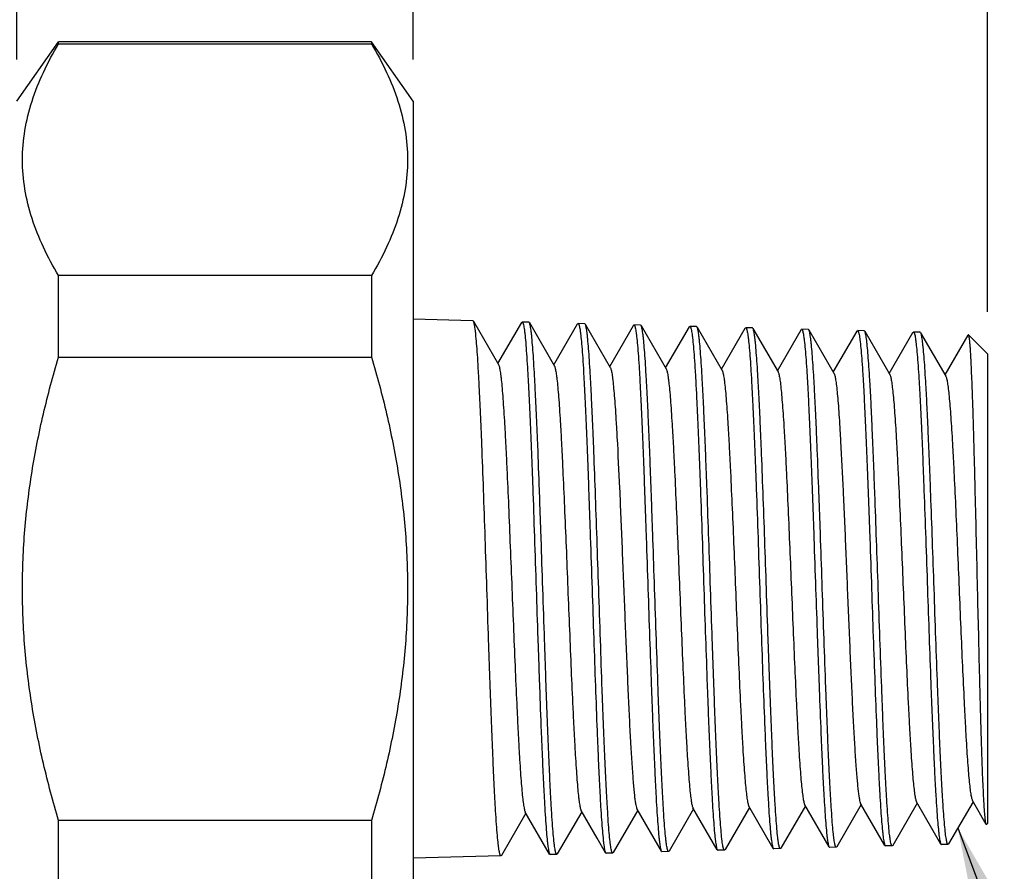
# Model space of a CAD drawing. Units: inches. Extents: x -3.2 to 16.6, y 0.6 to 10.4.
# Drawn here: x 8.7 to 10.2, y 5.4 to 6.7 of the extents above; entities that cross this region are included whole.
import ezdxf
from ezdxf.enums import TextEntityAlignment as Align

# ---------------------------------------------------------------- set-up
doc = ezdxf.new("R2010")
doc.units = ezdxf.units.IN
doc.header["$LTSCALE"] = 0.935
doc.header["$MEASUREMENT"] = 0
doc.layers.get('0').update_dxf_attribs({"linetype": 'CONTINUOUS'})
doc.layers.add('NOTES', color=7, linetype='CONTINUOUS')
doc.layers.add('SCHEME_DIMS', color=7, linetype='CONTINUOUS')
doc.styles.add('TEXTSTYLE_6', font='gdt')
doc.dimstyles.new('DIMSTYLE_1', dxfattribs={"dimtxt": 0.1, "dimasz": 0.1875, "dimexe": 0.125, "dimexo": 0.0625, "dimgap": 0.1, "dimtad": 0, "dimtih": 1, "dimtoh": 1, "dimdec": 1, "dimlfac": 0.666667, "dimzin": 0, "dimdsep": 46, "dimtxsty": 'STANDARD', "dimblk": '_FILLED', "dimblk1": '_FILLED', "dimblk2": '_FILLED', "dimcen": 0.09, "dimadec": 3, "dimazin": 0, "dimtol": 1, "dimtp": 1, "dimtm": 1, "dimtfac": 1, "dimtofl": 0, "dimtmove": 0, "dimatfit": 3, "dimldrblk": '_FILLED', "dimfxl": 1, "dimtolj": 1, "dimtzin": 0, "dimarcsym": 0})
doc.dimstyles.new('DIMSTYLE_2', dxfattribs={"dimtxt": 0.1, "dimasz": 0.1875, "dimexe": 0.125, "dimexo": 0.0625, "dimgap": 0.1, "dimtad": 0, "dimtih": 1, "dimtoh": 1, "dimdec": 1, "dimlfac": 0.666667, "dimzin": 0, "dimdsep": 46, "dimtxsty": 'STANDARD', "dimblk": '_FILLED', "dimblk1": '_FILLED', "dimblk2": '_FILLED', "dimcen": 0.09, "dimadec": 3, "dimazin": 0, "dimtp": 0.1, "dimtm": 0.1, "dimtfac": 1, "dimtdec": 3, "dimtofl": 0, "dimtmove": 0, "dimatfit": 3, "dimldrblk": '_FILLED', "dimfxl": 1, "dimtolj": 1, "dimtzin": 0, "dimarcsym": 0})
doc.dimstyles.get("Standard").update_dxf_attribs({"dimtxt": 0.1, "dimasz": 0.1875, "dimexe": 0.125, "dimexo": 0.0625, "dimgap": 0.09, "dimtad": 0, "dimtih": 1, "dimtoh": 1, "dimdec": 3, "dimzin": 0, "dimdsep": 46, "dimtxsty": 'STANDARD', "dimblk": '_FILLED', "dimblk1": '_FILLED', "dimblk2": '_FILLED', "dimcen": 0.09, "dimadec": 3, "dimazin": 0, "dimtol": 1, "dimtp": 0.001, "dimtm": 0.001, "dimtfac": 1, "dimtdec": 3, "dimtofl": 0, "dimtmove": 0, "dimatfit": 3, "dimldrblk": '_FILLED', "dimfxl": 1, "dimtolj": 1, "dimtzin": 0, "dimarcsym": 0})

# ---------------------------------------------------------------- blocks, each defined once
blk = doc.blocks.new('_FILLED')
at = {"color": 0, "linetype": 'BYBLOCK'}
blk.add_solid([(0, 0), (-1, 0.1667), (-1, -0.1667)], dxfattribs=at)
blk = doc.blocks.new('*D0')
at = {"layer": 'SCHEME_DIMS', "color": 7, "linetype": 'CONTINUOUS'}
for p, q in [((6.8168, 6.2011), (6.8168, 7.9498)), ((10.1741, 6.2432), (10.1741, 7.9498)), ((6.8168, 7.8248), (7.8372, 7.8248)), ((10.1741, 7.8248), (9.1538, 7.8248))]:
    blk.add_line(p, q, dxfattribs=at)
at = {"layer": 'SCHEME_DIMS', "color": 7, "linetype": 'CONTINUOUS', "xscale": 0.1875, "yscale": 0.1875, "zscale": 0.1875, "rotation": 180}
blk.add_blockref('_FILLED', (6.8168, 7.8248), dxfattribs=at)
at = {"layer": 'SCHEME_DIMS', "color": 7, "linetype": 'CONTINUOUS', "xscale": 0.1875, "yscale": 0.1875, "zscale": 0.1875}
blk.add_blockref('_FILLED', (10.1741, 7.8248), dxfattribs=at)
at = {"layer": 'SCHEME_DIMS', "color": 7, "linetype": 'CONTINUOUS', "style": 'TEXTSTYLE_6'}
for p in [(8.3955, 7.7748), (8.4955, 7.6248)]:
    blk.add_text('`', height=0.1, dxfattribs=at).set_placement(p, align=Align.CENTER)
at = {"layer": 'SCHEME_DIMS', "color": 7, "linetype": 'CONTINUOUS'}
for s, p in [('56.9', (8.1372, 7.7748)), ('1.0', (8.6038, 7.7748)), ('[', (7.9872, 7.6248)), ('2.24', (8.2372, 7.6248)), ('.039', (8.7538, 7.6248)), (']', (9.0038, 7.6248))]:
    blk.add_text(s, height=0.1, dxfattribs=at).set_placement(p, align=Align.CENTER)
blk = doc.blocks.new('*D5')
at = {"layer": 'SCHEME_DIMS', "color": 7, "linetype": 'CONTINUOUS'}
for p, q in [((8.7273, 6.6195), (8.7273, 7.2916)), ((9.3178, 6.6195), (9.3178, 7.2916)), ((9.0226, 7.1666), (8.4133, 7.1666)), ((8.7273, 7.1666), (9.0226, 7.1666)), ((9.3178, 7.1666), (9.0226, 7.1666))]:
    blk.add_line(p, q, dxfattribs=at)
at = {"layer": 'SCHEME_DIMS', "color": 7, "linetype": 'CONTINUOUS', "xscale": 0.1875, "yscale": 0.1875, "zscale": 0.1875, "rotation": 180}
blk.add_blockref('_FILLED', (8.7273, 7.1666), dxfattribs=at)
at = {"layer": 'SCHEME_DIMS', "color": 7, "linetype": 'CONTINUOUS', "xscale": 0.1875, "yscale": 0.1875, "zscale": 0.1875}
blk.add_blockref('_FILLED', (9.3178, 7.1666), dxfattribs=at)
at = {"layer": 'SCHEME_DIMS', "color": 7, "linetype": 'CONTINUOUS', "insert": (8.2133, 7.2166), "char_height": 0.1, "width": 0.5, "attachment_point": 3, "line_spacing_factor": 0.9}
blk.add_mtext('10.0\\P[.39]', dxfattribs=at)
blk = doc.blocks.new('*D6')
at = {"layer": 'SCHEME_DIMS', "color": 7, "linetype": 'CONTINUOUS'}
for p, q in [((9.3178, 6.6195), (9.3178, 7.2913)), ((10.1741, 6.2432), (10.1741, 7.2913)), ((9.3178, 7.1663), (9.746, 7.1663)), ((10.1741, 7.1663), (9.746, 7.1663)), ((9.746, 7.1663), (10.4621, 7.1663))]:
    blk.add_line(p, q, dxfattribs=at)
at = {"layer": 'SCHEME_DIMS', "color": 7, "linetype": 'CONTINUOUS', "xscale": 0.1875, "yscale": 0.1875, "zscale": 0.1875, "rotation": 180}
blk.add_blockref('_FILLED', (9.3178, 7.1663), dxfattribs=at)
at = {"layer": 'SCHEME_DIMS', "color": 7, "linetype": 'CONTINUOUS', "xscale": 0.1875, "yscale": 0.1875, "zscale": 0.1875}
blk.add_blockref('_FILLED', (10.1741, 7.1663), dxfattribs=at)
at = {"layer": 'SCHEME_DIMS', "color": 7, "linetype": 'CONTINUOUS', "insert": (10.5621, 7.2163), "char_height": 0.1, "width": 0.5, "attachment_point": 1, "line_spacing_factor": 0.9}
blk.add_mtext('14.5\\P[.57]', dxfattribs=at)

msp = doc.modelspace()

# ---------------------------------------------------------------- linework, layer by layer
at = {"color": 7, "linetype": 'CONTINUOUS'}
for p, q in [((8.7273, 6.557), (8.7893, 6.6455)), ((8.7893, 6.6425), (8.7893, 6.6455)), ((9.2558, 6.6455), (8.7893, 6.6455)), ((8.7893, 6.6425), (9.2558, 6.6425)), ((9.2558, 6.6455), (9.2558, 6.6425)), ((9.3178, 6.557), (9.2558, 6.6455)), ((9.3178, 6.557), (9.3178, 5.1042)), ((8.7893, 6.1759), (8.7893, 6.2972)), ((9.2558, 6.2972), (8.7893, 6.2972)), ((9.2558, 6.2972), (9.2558, 6.1759)), ((9.407, 6.2299), (9.3178, 6.2322)), ((9.4078, 6.2292), (9.407, 6.2299)), ((9.4078, 6.2292), (9.4452, 6.1646)), ((9.4443, 6.1662), (9.4797, 6.2273)), ((9.4904, 6.2277), (9.4804, 6.228)), ((9.4911, 6.2271), (9.4904, 6.2277)), ((9.4911, 6.2271), (9.5285, 6.1625)), ((9.5276, 6.164), (9.563, 6.2252)), ((9.563, 6.2252), (9.5637, 6.2258)), ((9.5737, 6.2256), (9.5637, 6.2258)), ((9.5744, 6.2249), (9.5737, 6.2256)), ((9.5744, 6.2249), (9.6118, 6.1603)), ((9.6109, 6.1619), (9.6463, 6.223)), ((9.6463, 6.223), (9.6471, 6.2237)), ((9.657, 6.2235), (9.6471, 6.2237)), ((9.6578, 6.2228), (9.657, 6.2235)), ((9.6578, 6.2228), (9.6952, 6.1581)), ((9.6942, 6.1598), (9.7296, 6.2209)), ((9.7296, 6.2209), (9.7304, 6.2216)), ((9.7403, 6.2213), (9.7304, 6.2216)), ((9.7411, 6.2206), (9.7403, 6.2213)), ((9.7411, 6.2206), (9.7785, 6.156)), ((9.7776, 6.1576), (9.8129, 6.2188)), ((9.8129, 6.2188), (9.8137, 6.2194)), ((9.8237, 6.2192), (9.8137, 6.2194)), ((9.8244, 6.2185), (9.8237, 6.2192)), ((9.8245, 6.2185), (9.8618, 6.1539)), ((9.8609, 6.1555), (9.8963, 6.2166)), ((9.8963, 6.2166), (9.897, 6.2173)), ((9.907, 6.217), (9.897, 6.2173)), ((9.9078, 6.2164), (9.907, 6.217)), ((9.9078, 6.2164), (9.9452, 6.1517)), ((9.9442, 6.1534), (9.9796, 6.2145)), ((9.9796, 6.2145), (9.9804, 6.2152)), ((9.9903, 6.2149), (9.9804, 6.2152)), ((9.9911, 6.2142), (9.9903, 6.2149)), ((9.9911, 6.2142), (10.0285, 6.1496)), ((10.0275, 6.1512), (10.0629, 6.2123)), ((10.0629, 6.2123), (10.0637, 6.213)), ((10.0736, 6.2128), (10.0637, 6.213)), ((10.0744, 6.2121), (10.0736, 6.2128)), ((10.0744, 6.2121), (10.1118, 6.1474)), ((10.1109, 6.1491), (10.1454, 6.2087)), ((10.1459, 6.2089), (10.1454, 6.2087)), ((10.1741, 6.1807), (10.1459, 6.2089)), ((10.1741, 6.1807), (10.1741, 5.4805)), ((8.7893, 6.1759), (9.2558, 6.1759)), ((9.7713, 5.4413), (9.735, 5.5041)), ((9.8192, 5.5046), (9.7828, 5.4416)), ((9.8546, 5.4435), (9.8183, 5.5062)), ((9.9026, 5.5067), (9.8661, 5.4437)), ((9.9379, 5.4456), (9.9016, 5.5083)), ((9.9859, 5.5089), (9.9494, 5.4459)), ((10.0212, 5.4478), (9.9849, 5.5105)), ((10.0692, 5.511), (10.0328, 5.448)), ((10.1046, 5.4499), (10.0682, 5.5127)), ((10.1525, 5.5131), (10.1161, 5.4502)), ((10.1721, 5.4793), (10.1516, 5.5148)), ((9.4859, 5.4961), (9.4495, 5.433)), ((9.5213, 5.4349), (9.485, 5.4976)), ((9.5692, 5.4982), (9.5328, 5.4352)), ((9.6526, 5.5003), (9.6161, 5.4373)), ((9.6879, 5.4392), (9.6516, 5.5019)), ((9.7359, 5.5025), (9.6994, 5.4395)), ((9.2558, 5.4853), (8.7893, 5.4853)), ((8.7893, 5.3639), (8.7893, 5.4853)), ((9.2558, 5.4853), (9.2558, 5.3639)), ((10.1727, 5.4791), (10.1721, 5.4793)), ((10.1741, 5.4805), (10.1727, 5.4791)), ((9.9379, 5.4456), (9.9387, 5.4449)), ((9.9487, 5.4452), (9.9387, 5.4449)), ((9.9494, 5.4459), (9.9487, 5.4452)), ((10.0212, 5.4478), (10.022, 5.4471)), ((10.032, 5.4473), (10.022, 5.4471)), ((10.0328, 5.448), (10.032, 5.4473)), ((10.1046, 5.4499), (10.1054, 5.4492)), ((10.1153, 5.4495), (10.1054, 5.4492)), ((10.1161, 5.4502), (10.1153, 5.4495)), ((9.4487, 5.4324), (9.3178, 5.429)), ((9.4495, 5.433), (9.4487, 5.4324)), ((9.5213, 5.4349), (9.5221, 5.4342)), ((9.532, 5.4345), (9.5221, 5.4342)), ((9.5328, 5.4352), (9.532, 5.4345)), ((9.6046, 5.4371), (9.6054, 5.4364)), ((9.6153, 5.4366), (9.6054, 5.4364)), ((9.6161, 5.4373), (9.6153, 5.4366)), ((9.6879, 5.4392), (9.6887, 5.4385)), ((9.6987, 5.4388), (9.6887, 5.4385)), ((9.6994, 5.4395), (9.6987, 5.4388)), ((9.7713, 5.4413), (9.7721, 5.4407)), ((9.782, 5.4409), (9.7721, 5.4407)), ((9.7828, 5.4416), (9.782, 5.4409)), ((9.8546, 5.4435), (9.8554, 5.4428)), ((9.8653, 5.4431), (9.8554, 5.4428)), ((9.8661, 5.4437), (9.8653, 5.4431))]:
    msp.add_line(p, q, dxfattribs=at)
msp.add_lwpolyline([(9.6046, 5.4371), (9.5921, 5.4586), (9.5683, 5.4998)], dxfattribs=at)
for points, knots in [([(8.7893, 6.2972), (8.7811, 6.311), (8.7663, 6.3387), (8.749, 6.3818), (8.7381, 6.4256), (8.7343, 6.4699), (8.7381, 6.5141), (8.749, 6.558), (8.7663, 6.6011), (8.7811, 6.6288), (8.7893, 6.6425)], [0, 0, 0, 0, 0.131106, 0.257484, 0.379898, 0.5, 0.620102, 0.742516, 0.868894, 1, 1, 1, 1]), ([(9.2558, 6.6425), (9.264, 6.6288), (9.2788, 6.6011), (9.2961, 6.558), (9.3071, 6.5141), (9.3108, 6.4699), (9.3071, 6.4256), (9.2961, 6.3818), (9.2788, 6.3387), (9.264, 6.311), (9.2558, 6.2972)], [0, 0, 0, 0, 0.131106, 0.257484, 0.379898, 0.5, 0.620102, 0.742516, 0.868894, 1, 1, 1, 1]), ([(9.4279, 5.8306), (9.427, 5.8556), (9.4254, 5.9047), (9.4229, 5.9763), (9.4209, 6.033), (9.4191, 6.0752), (9.4179, 6.1038), (9.4166, 6.1299), (9.4154, 6.1534), (9.4142, 6.1739), (9.4129, 6.1914), (9.4118, 6.204), (9.411, 6.2124), (9.4104, 6.2175), (9.4097, 6.2216), (9.4091, 6.225), (9.4085, 6.2274), (9.4081, 6.2287), (9.4078, 6.2292)], [0, 0, 0, 0, 0.188024, 0.369363, 0.537556, 0.614827, 0.686614, 0.752276, 0.811227, 0.862949, 0.906988, 0.942957, 0.957816, 0.97055, 0.981137, 0.989563, 0.995836, 1, 1, 1, 1]), ([(9.4797, 6.2273), (9.4797, 6.2274), (9.4799, 6.2277), (9.4802, 6.228), (9.4804, 6.228)], [0, 0, 0, 0, 0.338382, 1, 1, 1, 1]), ([(9.4804, 6.228), (9.4807, 6.228), (9.4811, 6.2275), (9.4814, 6.2268), (9.4817, 6.226), (9.4821, 6.2249), (9.4825, 6.223), (9.4831, 6.22), (9.4837, 6.2157), (9.4847, 6.2082), (9.4858, 6.1965), (9.487, 6.1798), (9.4883, 6.1598), (9.4896, 6.1367), (9.4909, 6.1106), (9.4922, 6.0818), (9.4935, 6.0506), (9.4948, 6.0172), (9.4966, 5.9695), (9.4987, 5.9071), (9.5004, 5.8564), (9.5013, 5.8306)], [0, 0, 0, 0, 0.002035, 0.003756, 0.006026, 0.008862, 0.012273, 0.020832, 0.03171, 0.044891, 0.078059, 0.120052, 0.170486, 0.228882, 0.294682, 0.367254, 0.445904, 0.52988, 0.618372, 0.805462, 1, 1, 1, 1]), ([(9.5112, 5.8306), (9.5103, 5.8555), (9.5091, 5.8925), (9.5075, 5.9415), (9.5058, 5.9877), (9.5042, 6.0321), (9.5025, 6.0741), (9.5012, 6.1025), (9.4999, 6.1284), (9.4987, 6.1518), (9.4975, 6.1722), (9.4963, 6.1896), (9.4952, 6.2021), (9.4943, 6.2105), (9.4937, 6.2155), (9.493, 6.2196), (9.4924, 6.2229), (9.4919, 6.2253), (9.4914, 6.2266), (9.4911, 6.2271)], [0, 0, 0, 0, 0.188117, 0.280075, 0.369539, 0.537794, 0.615083, 0.68688, 0.752544, 0.81149, 0.863194, 0.9072, 0.94313, 0.957968, 0.970679, 0.981241, 0.989638, 0.995876, 1, 1, 1, 1]), ([(9.5637, 6.2258), (9.564, 6.2258), (9.5644, 6.2254), (9.5648, 6.2247), (9.5651, 6.2238), (9.5654, 6.2228), (9.5659, 6.2209), (9.5664, 6.2179), (9.5671, 6.2136), (9.568, 6.2061), (9.5691, 6.1945), (9.5704, 6.178), (9.5717, 6.1581), (9.5729, 6.135), (9.5742, 6.1091), (9.5755, 6.0804), (9.5768, 6.0494), (9.5781, 6.0162), (9.5794, 5.9813), (9.5807, 5.9449), (9.5824, 5.8945), (9.5837, 5.8563), (9.5846, 5.8306)], [0, 0, 0, 0, 0.002066, 0.003797, 0.006072, 0.008911, 0.012324, 0.020883, 0.031758, 0.044937, 0.078102, 0.120098, 0.170533, 0.228925, 0.294718, 0.367286, 0.445934, 0.529905, 0.618392, 0.710545, 0.805471, 1, 1, 1, 1]), ([(9.5945, 5.8306), (9.5937, 5.8553), (9.592, 5.904), (9.5896, 5.9747), (9.5875, 6.0309), (9.5858, 6.0727), (9.5845, 6.1009), (9.5833, 6.1268), (9.582, 6.15), (9.5808, 6.1703), (9.5796, 6.1876), (9.5785, 6.2001), (9.5776, 6.2084), (9.577, 6.2134), (9.5764, 6.2175), (9.5758, 6.2208), (9.5752, 6.2232), (9.5747, 6.2245), (9.5744, 6.2249)], [0, 0, 0, 0, 0.18807, 0.369444, 0.537668, 0.614947, 0.686736, 0.752397, 0.811348, 0.863062, 0.907079, 0.943023, 0.957872, 0.970597, 0.981175, 0.989594, 0.995855, 1, 1, 1, 1]), ([(9.6471, 6.2237), (9.6473, 6.2237), (9.6477, 6.2233), (9.6481, 6.2226), (9.6484, 6.2217), (9.6487, 6.2206), (9.6492, 6.2188), (9.6498, 6.2158), (9.6504, 6.2116), (9.6513, 6.2041), (9.6524, 6.1925), (9.6537, 6.1761), (9.655, 6.1563), (9.6563, 6.1334), (9.6575, 6.1076), (9.6588, 6.0791), (9.6601, 6.0482), (9.6614, 6.0152), (9.6627, 5.9805), (9.664, 5.9443), (9.6658, 5.8942), (9.667, 5.8561), (9.6679, 5.8306)], [0, 0, 0, 0, 0.002079, 0.003812, 0.006087, 0.008924, 0.012336, 0.020892, 0.031765, 0.044945, 0.078114, 0.120113, 0.170547, 0.228936, 0.29473, 0.3673, 0.445947, 0.529916, 0.6184, 0.710551, 0.805475, 1, 1, 1, 1]), ([(9.6779, 5.8306), (9.677, 5.8552), (9.6758, 5.8918), (9.6741, 5.9402), (9.6729, 5.9752), (9.6716, 6.0089), (9.6704, 6.041), (9.6691, 6.0712), (9.6679, 6.0993), (9.6666, 6.125), (9.6654, 6.1481), (9.6641, 6.1683), (9.6629, 6.1855), (9.6618, 6.1979), (9.661, 6.2062), (9.6604, 6.2112), (9.6597, 6.2153), (9.6591, 6.2186), (9.6585, 6.221), (9.658, 6.2223), (9.6578, 6.2228)], [0, 0, 0, 0, 0.187943, 0.279818, 0.369207, 0.455306, 0.537347, 0.614599, 0.686371, 0.752026, 0.810983, 0.862721, 0.90678, 0.942775, 0.957652, 0.970409, 0.981024, 0.989487, 0.995798, 1, 1, 1, 1]), ([(9.7304, 6.2216), (9.7307, 6.2216), (9.7311, 6.2211), (9.7314, 6.2204), (9.7317, 6.2196), (9.7321, 6.2185), (9.7325, 6.2166), (9.7331, 6.2137), (9.7337, 6.2095), (9.7346, 6.2021), (9.7358, 6.1906), (9.737, 6.1742), (9.7383, 6.1545), (9.7396, 6.1317), (9.7409, 6.1061), (9.7422, 6.0777), (9.7435, 6.047), (9.7447, 6.0142), (9.7465, 5.9673), (9.7487, 5.9058), (9.7504, 5.856), (9.7512, 5.8306)], [0, 0, 0, 0, 0.002072, 0.003802, 0.006073, 0.008909, 0.01232, 0.020877, 0.031753, 0.044937, 0.078114, 0.120112, 0.170544, 0.228934, 0.29473, 0.367299, 0.445946, 0.529914, 0.618399, 0.805476, 1, 1, 1, 1]), ([(9.7612, 5.8306), (9.7604, 5.855), (9.7587, 5.9031), (9.7566, 5.9623), (9.7549, 6.0078), (9.7537, 6.0397), (9.7524, 6.0698), (9.7512, 6.0977), (9.75, 6.1233), (9.7487, 6.1462), (9.7475, 6.1664), (9.7462, 6.1835), (9.7452, 6.1958), (9.7443, 6.2041), (9.7437, 6.2091), (9.7431, 6.2132), (9.7425, 6.2164), (9.7419, 6.2188), (9.7414, 6.2201), (9.7411, 6.2206)], [0, 0, 0, 0, 0.187856, 0.369044, 0.45511, 0.537123, 0.614357, 0.68612, 0.751773, 0.810737, 0.86249, 0.906577, 0.942614, 0.957514, 0.970295, 0.980934, 0.989421, 0.995761, 1, 1, 1, 1]), ([(9.8137, 6.2194), (9.814, 6.2194), (9.8144, 6.219), (9.8147, 6.2183), (9.8151, 6.2175), (9.8154, 6.2164), (9.8158, 6.2145), (9.8164, 6.2116), (9.817, 6.2074), (9.818, 6.2), (9.8191, 6.1886), (9.8203, 6.1723), (9.8216, 6.1528), (9.8229, 6.1301), (9.8242, 6.1045), (9.8255, 6.0764), (9.8268, 6.0458), (9.8281, 6.0132), (9.8299, 5.9665), (9.832, 5.9054), (9.8337, 5.8559), (9.8346, 5.8306)], [0, 0, 0, 0, 0.002064, 0.003793, 0.006066, 0.008904, 0.012317, 0.020882, 0.031764, 0.044951, 0.078125, 0.12012, 0.170553, 0.228946, 0.294742, 0.36731, 0.445955, 0.529922, 0.618406, 0.805479, 1, 1, 1, 1]), ([(9.8445, 5.8306), (9.8437, 5.8549), (9.8421, 5.9027), (9.8396, 5.9723), (9.8375, 6.0275), (9.8358, 6.0686), (9.8345, 6.0964), (9.8333, 6.1218), (9.832, 6.1446), (9.8308, 6.1646), (9.8296, 6.1816), (9.8285, 6.1939), (9.8276, 6.2021), (9.827, 6.207), (9.8264, 6.2111), (9.8258, 6.2143), (9.8252, 6.2167), (9.8247, 6.218), (9.8244, 6.2185)], [0, 0, 0, 0, 0.187912, 0.36915, 0.537269, 0.614514, 0.686285, 0.751942, 0.810902, 0.862641, 0.90671, 0.942725, 0.957614, 0.970382, 0.981005, 0.989473, 0.99579, 1, 1, 1, 1]), ([(9.897, 6.2173), (9.8973, 6.2173), (9.8977, 6.2168), (9.8981, 6.2162), (9.8984, 6.2153), (9.8987, 6.2143), (9.8992, 6.2124), (9.8997, 6.2095), (9.9004, 6.2053), (9.9013, 6.198), (9.9024, 6.1866), (9.9037, 6.1704), (9.905, 6.151), (9.9063, 6.1284), (9.9075, 6.103), (9.9088, 6.075), (9.9101, 6.0446), (9.9114, 6.0122), (9.9127, 5.978), (9.914, 5.9424), (9.9157, 5.8931), (9.917, 5.8557), (9.9179, 5.8306)], [0, 0, 0, 0, 0.002085, 0.003822, 0.006102, 0.008945, 0.012362, 0.02093, 0.031812, 0.044997, 0.078167, 0.120162, 0.170596, 0.228987, 0.294778, 0.367342, 0.445984, 0.529949, 0.618429, 0.710574, 0.80549, 1, 1, 1, 1]), ([(9.9278, 5.8306), (9.927, 5.8548), (9.9258, 5.8908), (9.9241, 5.9384), (9.9224, 5.9834), (9.9208, 6.0265), (9.9191, 6.0673), (9.9179, 6.0949), (9.9166, 6.1202), (9.9154, 6.1429), (9.9141, 6.1628), (9.9129, 6.1797), (9.9118, 6.1919), (9.9109, 6.2001), (9.9103, 6.205), (9.9097, 6.209), (9.9091, 6.2123), (9.9085, 6.2146), (9.908, 6.2159), (9.9078, 6.2164)], [0, 0, 0, 0, 0.187938, 0.279812, 0.369199, 0.537335, 0.614584, 0.686355, 0.752012, 0.810971, 0.862707, 0.906763, 0.942763, 0.957647, 0.97041, 0.981029, 0.989492, 0.995802, 1, 1, 1, 1]), ([(9.9804, 6.2152), (9.9806, 6.2151), (9.981, 6.2147), (9.9814, 6.214), (9.9817, 6.2132), (9.982, 6.2122), (9.9825, 6.2103), (9.9831, 6.2074), (9.9837, 6.2033), (9.9846, 6.196), (9.9857, 6.1847), (9.987, 6.1686), (9.9883, 6.1492), (9.9896, 6.1268), (9.9908, 6.1015), (9.9921, 6.0737), (9.9934, 6.0435), (9.9947, 6.0112), (9.996, 5.9772), (9.9973, 5.9418), (9.9991, 5.8928), (10.0004, 5.8556), (10.0012, 5.8306)], [0, 0, 0, 0, 0.002109, 0.003852, 0.006135, 0.00898, 0.012398, 0.020963, 0.031842, 0.045025, 0.078195, 0.120195, 0.170629, 0.229016, 0.294804, 0.367366, 0.446006, 0.529966, 0.618442, 0.710584, 0.805497, 1, 1, 1, 1]), ([(10.0112, 5.8306), (10.0103, 5.8546), (10.0087, 5.9019), (10.0066, 5.9602), (10.0049, 6.0049), (10.0037, 6.0363), (10.0024, 6.0659), (10.0012, 6.0933), (10, 6.1185), (9.9987, 6.141), (9.9974, 6.1608), (9.9962, 6.1777), (9.9952, 6.1898), (9.9943, 6.198), (9.9937, 6.2028), (9.9931, 6.2069), (9.9924, 6.2101), (9.9918, 6.2125), (9.9914, 6.2137), (9.9911, 6.2142)], [0, 0, 0, 0, 0.187834, 0.369, 0.455058, 0.537066, 0.614293, 0.68605, 0.751701, 0.810666, 0.862422, 0.906511, 0.94255, 0.957456, 0.970246, 0.980898, 0.9894, 0.995754, 1, 1, 1, 1]), ([(10.0637, 6.213), (10.064, 6.213), (10.0644, 6.2126), (10.0647, 6.2119), (10.0651, 6.2111), (10.0654, 6.21), (10.0658, 6.2082), (10.0664, 6.2053), (10.067, 6.2012), (10.0679, 6.1939), (10.0691, 6.1827), (10.0703, 6.1667), (10.0716, 6.1474), (10.0729, 6.1251), (10.0742, 6.1), (10.0755, 6.0723), (10.0768, 6.0423), (10.0781, 6.0102), (10.0798, 5.9643), (10.082, 5.9042), (10.0837, 5.8554), (10.0845, 5.8306)], [0, 0, 0, 0, 0.002112, 0.003853, 0.006134, 0.008977, 0.012392, 0.020955, 0.031835, 0.045021, 0.0782, 0.120201, 0.170632, 0.229019, 0.294808, 0.367372, 0.446012, 0.529971, 0.618446, 0.805499, 1, 1, 1, 1]), ([(10.0945, 5.8306), (10.0937, 5.8545), (10.092, 5.9014), (10.0899, 5.9594), (10.0883, 6.0038), (10.087, 6.035), (10.0857, 6.0644), (10.0845, 6.0917), (10.0833, 6.1167), (10.0821, 6.1392), (10.0808, 6.1589), (10.0796, 6.1756), (10.0785, 6.1877), (10.0776, 6.1958), (10.077, 6.2007), (10.0764, 6.2047), (10.0758, 6.2079), (10.0752, 6.2103), (10.0747, 6.2116), (10.0744, 6.2121)], [0, 0, 0, 0, 0.187712, 0.368771, 0.454784, 0.536755, 0.613956, 0.685698, 0.751345, 0.810317, 0.862097, 0.906225, 0.942318, 0.957253, 0.970075, 0.980761, 0.989301, 0.9957, 1, 1, 1, 1]), ([(10.1593, 5.8306), (10.1587, 5.8548), (10.1576, 5.9024), (10.1562, 5.9611), (10.1551, 6.006), (10.1542, 6.0375), (10.1534, 6.0671), (10.1526, 6.0944), (10.1517, 6.1193), (10.1509, 6.1414), (10.1502, 6.158), (10.1496, 6.1698), (10.1492, 6.1775), (10.1488, 6.1844), (10.1484, 6.1904), (10.148, 6.1956), (10.1476, 6.2), (10.1472, 6.2034), (10.1468, 6.2058), (10.1465, 6.2072), (10.1463, 6.208), (10.1461, 6.2085), (10.146, 6.2088), (10.1459, 6.2089)], [0, 0, 0, 0, 0.191881, 0.377068, 0.464874, 0.548322, 0.626623, 0.69905, 0.764914, 0.823563, 0.874464, 0.896868, 0.917179, 0.93535, 0.951339, 0.965106, 0.976621, 0.985863, 0.992817, 0.99544, 0.9975, 0.999009, 1, 1, 1, 1]), ([(8.7355, 5.8306), (8.7355, 5.8598), (8.738, 5.9183), (8.7487, 6.0053), (8.7659, 6.0914), (8.781, 6.1479), (8.7893, 6.1759)], [0, 0, 0, 0, 0.249994, 0.499988, 0.74999, 1, 1, 1, 1]), ([(9.2558, 6.1759), (9.2641, 6.1479), (9.2792, 6.0914), (9.2964, 6.0053), (9.3071, 5.9183), (9.3096, 5.8598), (9.3096, 5.8306)], [0, 0, 0, 0, 0.25001, 0.500012, 0.750006, 1, 1, 1, 1]), ([(9.4452, 6.1646), (9.4454, 6.1641), (9.4459, 6.1629), (9.4465, 6.1607), (9.4471, 6.1578), (9.4477, 6.1542), (9.4483, 6.1498), (9.4492, 6.1426), (9.4503, 6.132), (9.4515, 6.1172), (9.4527, 6.0999), (9.454, 6.0802), (9.4552, 6.0583), (9.4564, 6.0345), (9.4581, 5.9993), (9.4602, 5.952), (9.4626, 5.8925), (9.4651, 5.8308), (9.4675, 5.7691), (9.47, 5.7096), (9.4721, 5.6624), (9.4738, 5.6272), (9.475, 5.6034), (9.4762, 5.5816), (9.4775, 5.562), (9.4787, 5.5448), (9.4799, 5.53), (9.481, 5.5194), (9.4819, 5.5123), (9.4825, 5.508), (9.4831, 5.5044), (9.4837, 5.5015), (9.4843, 5.4993), (9.4848, 5.4981), (9.485, 5.4976)], [0, 0, 0, 0, 0.002357, 0.005762, 0.010229, 0.015753, 0.022326, 0.029933, 0.048194, 0.070414, 0.096444, 0.126026, 0.158873, 0.194698, 0.233214, 0.316968, 0.40711, 0.500508, 0.593898, 0.683964, 0.767571, 0.806045, 0.841816, 0.874555, 0.904013, 0.929951, 0.952136, 0.970335, 0.977888, 0.9844, 0.989865, 0.994282, 0.997653, 1, 1, 1, 1]), ([(9.5285, 6.1625), (9.5288, 6.162), (9.5292, 6.1608), (9.5298, 6.1586), (9.5304, 6.1558), (9.531, 6.1522), (9.5316, 6.1479), (9.5325, 6.1407), (9.5336, 6.1302), (9.5348, 6.1155), (9.536, 6.0983), (9.5373, 6.0788), (9.5385, 6.0571), (9.5397, 6.0334), (9.5414, 5.9984), (9.5435, 5.9514), (9.546, 5.8923), (9.5484, 5.831), (9.5509, 5.7698), (9.5533, 5.7106), (9.5554, 5.6637), (9.5571, 5.6288), (9.5583, 5.6051), (9.5596, 5.5834), (9.5608, 5.5639), (9.562, 5.5467), (9.5632, 5.5321), (9.5643, 5.5215), (9.5652, 5.5144), (9.5658, 5.5101), (9.5664, 5.5065), (9.567, 5.5036), (9.5676, 5.5014), (9.5681, 5.5002), (9.5683, 5.4998)], [0, 0, 0, 0, 0.002363, 0.005758, 0.010202, 0.015697, 0.022237, 0.029815, 0.048045, 0.070277, 0.096286, 0.125818, 0.158616, 0.194424, 0.232944, 0.31665, 0.406755, 0.500154, 0.593534, 0.683603, 0.767262, 0.805739, 0.841503, 0.874276, 0.903788, 0.929769, 0.951956, 0.97016, 0.977737, 0.984281, 0.989783, 0.994234, 0.997635, 1, 1, 1, 1]), ([(9.6118, 6.1603), (9.6121, 6.1599), (9.6126, 6.1587), (9.6132, 6.1565), (9.6138, 6.1536), (9.6144, 6.1501), (9.615, 6.1458), (9.6159, 6.1387), (9.6169, 6.1282), (9.6181, 6.1136), (9.6194, 6.0965), (9.6206, 6.0771), (9.6228, 6.0382), (9.6258, 5.9764), (9.6287, 5.9066), (9.6311, 5.8465), (9.633, 5.8004), (9.6348, 5.755), (9.6367, 5.711), (9.6385, 5.6694), (9.6403, 5.631), (9.6422, 5.5966), (9.6438, 5.5707), (9.6451, 5.5524), (9.646, 5.5408), (9.6469, 5.5306), (9.6478, 5.5218), (9.6487, 5.5146), (9.6496, 5.5089), (9.6504, 5.5052), (9.6511, 5.5031), (9.6515, 5.5023), (9.6516, 5.5019)], [0, 0, 0, 0, 0.002369, 0.005761, 0.010199, 0.01569, 0.022233, 0.029826, 0.048108, 0.070349, 0.096329, 0.125829, 0.158625, 0.273768, 0.406635, 0.476514, 0.546841, 0.61623, 0.683339, 0.746838, 0.805424, 0.858001, 0.903558, 0.92339, 0.941116, 0.956672, 0.969998, 0.981038, 0.989736, 0.996051, 0.998314, 1, 1, 1, 1]), ([(9.6952, 6.1581), (9.6954, 6.1577), (9.6959, 6.1565), (9.6965, 6.1543), (9.6971, 6.1515), (9.6977, 6.1479), (9.6983, 6.1436), (9.6992, 6.1366), (9.7003, 6.1261), (9.7015, 6.1116), (9.7027, 6.0946), (9.7039, 6.0753), (9.7052, 6.0539), (9.7064, 6.0305), (9.7081, 5.996), (9.7102, 5.9497), (9.7126, 5.8914), (9.7151, 5.831), (9.7175, 5.7705), (9.72, 5.7123), (9.722, 5.666), (9.7237, 5.6315), (9.725, 5.6082), (9.7262, 5.5867), (9.7274, 5.5675), (9.7287, 5.5506), (9.7299, 5.5361), (9.7309, 5.5256), (9.7318, 5.5186), (9.7324, 5.5143), (9.733, 5.5107), (9.7336, 5.5079), (9.7342, 5.5057), (9.7347, 5.5045), (9.735, 5.5041)], [0, 0, 0, 0, 0.00238, 0.005786, 0.010247, 0.015774, 0.022364, 0.030001, 0.048326, 0.070573, 0.09656, 0.126099, 0.158945, 0.194774, 0.233259, 0.316882, 0.406948, 0.500241, 0.593517, 0.683537, 0.767089, 0.805531, 0.841314, 0.874114, 0.903608, 0.929551, 0.951757, 0.970047, 0.97767, 0.984248, 0.989766, 0.99422, 0.997622, 1, 1, 1, 1]), ([(9.7785, 6.156), (9.7788, 6.1556), (9.7792, 6.1544), (9.7798, 6.1522), (9.7804, 6.1493), (9.781, 6.1458), (9.7817, 6.1415), (9.7825, 6.1345), (9.7836, 6.1241), (9.7848, 6.1096), (9.786, 6.0928), (9.7873, 6.0736), (9.7885, 6.0523), (9.7897, 6.0291), (9.7914, 5.9948), (9.7935, 5.9487), (9.796, 5.8908), (9.7984, 5.8308), (9.8008, 5.7708), (9.8033, 5.7129), (9.8054, 5.6669), (9.8071, 5.6327), (9.8083, 5.6095), (9.8095, 5.5883), (9.8108, 5.5691), (9.812, 5.5523), (9.8132, 5.538), (9.8143, 5.5276), (9.8151, 5.5206), (9.8158, 5.5164), (9.8164, 5.5128), (9.817, 5.51), (9.8176, 5.5078), (9.818, 5.5067), (9.8183, 5.5062)], [0, 0, 0, 0, 0.002397, 0.005835, 0.010339, 0.015903, 0.022515, 0.030161, 0.048486, 0.070737, 0.096768, 0.12636, 0.159215, 0.195035, 0.233519, 0.317185, 0.407236, 0.50051, 0.59378, 0.683754, 0.767269, 0.805712, 0.841479, 0.874228, 0.903684, 0.929629, 0.951844, 0.970115, 0.977708, 0.984255, 0.989753, 0.994202, 0.99761, 1, 1, 1, 1]), ([(9.8618, 6.1539), (9.8621, 6.1534), (9.8626, 6.1523), (9.8631, 6.1501), (9.8638, 6.1473), (9.8644, 6.1437), (9.865, 6.1395), (9.8659, 6.1326), (9.8669, 6.1222), (9.8681, 6.1079), (9.8694, 6.0911), (9.8706, 6.0721), (9.8718, 6.0509), (9.8731, 6.0279), (9.8748, 5.9938), (9.8768, 5.9481), (9.8793, 5.8905), (9.8817, 5.8309), (9.8842, 5.7713), (9.8866, 5.7138), (9.8887, 5.6681), (9.8904, 5.6341), (9.8916, 5.611), (9.8929, 5.5899), (9.8941, 5.5709), (9.8953, 5.5542), (9.8965, 5.5399), (9.8976, 5.5296), (9.8985, 5.5227), (9.8991, 5.5185), (9.8997, 5.5149), (9.9003, 5.5121), (9.9009, 5.51), (9.9014, 5.5088), (9.9016, 5.5083)], [0, 0, 0, 0, 0.002412, 0.005859, 0.010356, 0.015902, 0.02249, 0.030109, 0.048393, 0.070651, 0.096697, 0.126263, 0.15908, 0.194876, 0.233371, 0.317031, 0.407053, 0.500342, 0.593618, 0.683581, 0.767141, 0.805595, 0.841343, 0.874089, 0.90358, 0.929562, 0.951785, 0.970025, 0.977614, 0.984172, 0.989689, 0.994163, 0.997593, 1, 1, 1, 1]), ([(9.9452, 6.1517), (9.9454, 6.1513), (9.9459, 6.1501), (9.9465, 6.148), (9.9471, 6.1452), (9.9477, 6.1417), (9.9483, 6.1375), (9.9492, 6.1306), (9.9502, 6.1203), (9.9515, 6.1061), (9.9527, 6.0895), (9.9539, 6.0706), (9.9561, 6.0326), (9.9591, 5.9725), (9.962, 5.9045), (9.9644, 5.8461), (9.9663, 5.8012), (9.9681, 5.757), (9.97, 5.7142), (9.9718, 5.6737), (9.9736, 5.6364), (9.9755, 5.6028), (9.9771, 5.5776), (9.9784, 5.5598), (9.9793, 5.5485), (9.9802, 5.5385), (9.9811, 5.53), (9.982, 5.5229), (9.9829, 5.5174), (9.9837, 5.5137), (9.9844, 5.5116), (9.9847, 5.5108), (9.9849, 5.5105)], [0, 0, 0, 0, 0.002417, 0.005855, 0.010336, 0.015863, 0.022433, 0.030042, 0.048344, 0.070617, 0.09663, 0.126146, 0.158928, 0.274012, 0.406753, 0.476563, 0.546824, 0.616142, 0.683178, 0.746625, 0.805188, 0.857728, 0.903278, 0.923134, 0.940888, 0.956462, 0.969804, 0.980865, 0.9896, 0.995975, 0.998277, 1, 1, 1, 1]), ([(10.0285, 6.1496), (10.0288, 6.1491), (10.0292, 6.148), (10.0298, 6.1458), (10.0304, 6.143), (10.031, 6.1395), (10.0316, 6.1354), (10.0325, 6.1285), (10.0336, 6.1183), (10.0348, 6.1041), (10.036, 6.0876), (10.0373, 6.0688), (10.0385, 6.048), (10.0397, 6.0252), (10.0414, 5.9917), (10.0435, 5.9466), (10.0459, 5.8898), (10.0484, 5.8311), (10.0508, 5.7723), (10.0532, 5.7156), (10.0553, 5.6705), (10.057, 5.637), (10.0583, 5.6143), (10.0595, 5.5934), (10.0607, 5.5746), (10.0619, 5.5581), (10.0632, 5.544), (10.0642, 5.5338), (10.0651, 5.5269), (10.0657, 5.5227), (10.0663, 5.5192), (10.0669, 5.5164), (10.0675, 5.5143), (10.068, 5.5131), (10.0682, 5.5127)], [0, 0, 0, 0, 0.002426, 0.005871, 0.01036, 0.015904, 0.022503, 0.030153, 0.048514, 0.070794, 0.096795, 0.126315, 0.159133, 0.194944, 0.233407, 0.316938, 0.406896, 0.500087, 0.593252, 0.683179, 0.766688, 0.805105, 0.840872, 0.873677, 0.903211, 0.929188, 0.951424, 0.969758, 0.977413, 0.984036, 0.989609, 0.994119, 0.997573, 1, 1, 1, 1]), ([(10.1118, 6.1474), (10.1121, 6.147), (10.1126, 6.1458), (10.1132, 6.1437), (10.1138, 6.1409), (10.1144, 6.1374), (10.115, 6.1332), (10.1159, 6.1264), (10.1169, 6.1162), (10.1181, 6.1021), (10.1194, 6.0857), (10.1206, 6.067), (10.1218, 6.0463), (10.1231, 6.0237), (10.1247, 5.9903), (10.1268, 5.9456), (10.1293, 5.8892), (10.1317, 5.8309), (10.1341, 5.7725), (10.1366, 5.7162), (10.1387, 5.6715), (10.1404, 5.6382), (10.1416, 5.6156), (10.1428, 5.5949), (10.144, 5.5763), (10.1453, 5.5599), (10.1465, 5.5459), (10.1476, 5.5358), (10.1484, 5.5289), (10.149, 5.5248), (10.1496, 5.5213), (10.1503, 5.5185), (10.1509, 5.5164), (10.1513, 5.5153), (10.1516, 5.5148)], [0, 0, 0, 0, 0.002441, 0.00591, 0.010437, 0.016029, 0.022672, 0.03035, 0.048732, 0.071018, 0.097045, 0.126627, 0.159479, 0.195289, 0.233744, 0.317305, 0.407255, 0.500408, 0.593553, 0.683438, 0.766876, 0.805289, 0.841049, 0.87382, 0.903294, 0.929255, 0.951502, 0.969839, 0.977482, 0.984078, 0.989621, 0.994113, 0.997564, 1, 1, 1, 1]), ([(8.7893, 5.4853), (8.781, 5.5133), (8.7659, 5.5698), (8.7487, 5.6558), (8.738, 5.7429), (8.7355, 5.8014), (8.7355, 5.8306)], [0, 0, 0, 0, 0.25001, 0.500012, 0.750006, 1, 1, 1, 1]), ([(9.3096, 5.8306), (9.3096, 5.8014), (9.3071, 5.7429), (9.2964, 5.6558), (9.2792, 5.5698), (9.2641, 5.5133), (9.2558, 5.4853)], [0, 0, 0, 0, 0.249994, 0.499988, 0.74999, 1, 1, 1, 1]), ([(9.4487, 5.4324), (9.4484, 5.4324), (9.448, 5.4328), (9.4477, 5.4335), (9.4474, 5.4343), (9.447, 5.4354), (9.4466, 5.4373), (9.446, 5.4403), (9.4454, 5.4445), (9.4445, 5.4521), (9.4434, 5.4638), (9.4421, 5.4804), (9.4408, 5.5004), (9.4395, 5.5236), (9.4382, 5.5498), (9.4369, 5.5787), (9.4356, 5.61), (9.4343, 5.6434), (9.433, 5.6786), (9.4318, 5.7153), (9.43, 5.7661), (9.4287, 5.8047), (9.4279, 5.8306)], [0, 0, 0, 0, 0.002017, 0.003713, 0.005951, 0.008755, 0.012133, 0.020626, 0.031444, 0.044573, 0.077658, 0.119594, 0.169988, 0.228362, 0.294157, 0.366744, 0.445425, 0.529444, 0.617994, 0.710225, 0.805244, 1, 1, 1, 1]), ([(9.5013, 5.8306), (9.5021, 5.8057), (9.5033, 5.7687), (9.505, 5.7199), (9.5066, 5.6738), (9.5083, 5.6295), (9.51, 5.5876), (9.5112, 5.5593), (9.5125, 5.5333), (9.5137, 5.5101), (9.5149, 5.4897), (9.5162, 5.4723), (9.5172, 5.4598), (9.5181, 5.4515), (9.5188, 5.4465), (9.5194, 5.4424), (9.52, 5.4391), (9.5206, 5.4367), (9.521, 5.4354), (9.5213, 5.4349)], [0, 0, 0, 0, 0.18814, 0.280094, 0.369549, 0.537783, 0.615063, 0.686852, 0.752511, 0.811456, 0.863163, 0.907173, 0.943106, 0.957947, 0.970662, 0.981227, 0.989631, 0.995874, 1, 1, 1, 1]), ([(9.532, 5.4345), (9.5318, 5.4345), (9.5314, 5.4349), (9.531, 5.4356), (9.5307, 5.4365), (9.5304, 5.4375), (9.5299, 5.4394), (9.5293, 5.4424), (9.5287, 5.4466), (9.5278, 5.4541), (9.5267, 5.4657), (9.5254, 5.4823), (9.5241, 5.5022), (9.5228, 5.5253), (9.5215, 5.5513), (9.5203, 5.58), (9.519, 5.6111), (9.5177, 5.6444), (9.5164, 5.6794), (9.5151, 5.7159), (9.5134, 5.7665), (9.512, 5.8048), (9.5112, 5.8306)], [0, 0, 0, 0, 0.002001, 0.003695, 0.005935, 0.00874, 0.01212, 0.020619, 0.031441, 0.044571, 0.077657, 0.119593, 0.169987, 0.228361, 0.294157, 0.366745, 0.445426, 0.529445, 0.617996, 0.710227, 0.805245, 1, 1, 1, 1]), ([(9.5846, 5.8306), (9.5854, 5.8059), (9.587, 5.7574), (9.5895, 5.6868), (9.5916, 5.6307), (9.5933, 5.589), (9.5945, 5.5609), (9.5958, 5.5351), (9.597, 5.5119), (9.5982, 5.4916), (9.5995, 5.4744), (9.6006, 5.4619), (9.6015, 5.4536), (9.6021, 5.4486), (9.6027, 5.4445), (9.6033, 5.4412), (9.6039, 5.4388), (9.6043, 5.4375), (9.6046, 5.4371)], [0, 0, 0, 0, 0.188039, 0.369358, 0.537526, 0.614785, 0.686562, 0.752218, 0.81117, 0.862895, 0.906937, 0.942914, 0.95778, 0.970522, 0.981116, 0.989552, 0.995832, 1, 1, 1, 1]), ([(9.6153, 5.4366), (9.6151, 5.4366), (9.6147, 5.4371), (9.6143, 5.4377), (9.614, 5.4386), (9.6137, 5.4396), (9.6132, 5.4415), (9.6127, 5.4445), (9.612, 5.4487), (9.6111, 5.4561), (9.61, 5.4677), (9.6087, 5.4842), (9.6075, 5.504), (9.6062, 5.5269), (9.6049, 5.5528), (9.6036, 5.5814), (9.6023, 5.6123), (9.601, 5.6454), (9.5992, 5.6927), (9.5971, 5.7547), (9.5954, 5.8049), (9.5945, 5.8306)], [0, 0, 0, 0, 0.002, 0.003691, 0.005926, 0.008728, 0.012107, 0.020606, 0.031429, 0.044563, 0.077652, 0.119589, 0.169984, 0.228359, 0.294155, 0.366743, 0.445425, 0.529443, 0.617993, 0.805242, 1, 1, 1, 1]), ([(9.6679, 5.8306), (9.6687, 5.806), (9.6704, 5.7578), (9.6725, 5.6984), (9.6741, 5.6527), (9.6754, 5.6207), (9.6766, 5.5905), (9.6779, 5.5625), (9.6791, 5.5369), (9.6803, 5.5138), (9.6816, 5.4936), (9.6828, 5.4764), (9.6839, 5.4641), (9.6848, 5.4558), (9.6854, 5.4508), (9.686, 5.4467), (9.6866, 5.4434), (9.6872, 5.441), (9.6877, 5.4397), (9.6879, 5.4392)], [0, 0, 0, 0, 0.187906, 0.369106, 0.455172, 0.537183, 0.614412, 0.68617, 0.751821, 0.810783, 0.862533, 0.906616, 0.942648, 0.957546, 0.970324, 0.980958, 0.98944, 0.995772, 1, 1, 1, 1]), ([(9.6987, 5.4388), (9.6984, 5.4388), (9.698, 5.4392), (9.6977, 5.4399), (9.6973, 5.4407), (9.697, 5.4418), (9.6966, 5.4436), (9.696, 5.4466), (9.6954, 5.4508), (9.6944, 5.4582), (9.6933, 5.4697), (9.692, 5.486), (9.6908, 5.5057), (9.6895, 5.5286), (9.6882, 5.5543), (9.6869, 5.5827), (9.6856, 5.6135), (9.6843, 5.6464), (9.6826, 5.6935), (9.6804, 5.7551), (9.6787, 5.8051), (9.6779, 5.8306)], [0, 0, 0, 0, 0.002023, 0.003719, 0.005956, 0.008758, 0.012136, 0.020632, 0.031453, 0.044586, 0.077678, 0.119616, 0.170009, 0.228382, 0.294176, 0.366761, 0.44544, 0.529457, 0.618005, 0.805248, 1, 1, 1, 1]), ([(9.7512, 5.8306), (9.752, 5.8062), (9.7537, 5.7582), (9.7558, 5.6991), (9.7574, 5.6537), (9.7587, 5.6218), (9.76, 5.5918), (9.7612, 5.5639), (9.7624, 5.5384), (9.7637, 5.5155), (9.7649, 5.4955), (9.7661, 5.4784), (9.7672, 5.4661), (9.7681, 5.4578), (9.7687, 5.4529), (9.7693, 5.4488), (9.7699, 5.4455), (9.7705, 5.4431), (9.771, 5.4418), (9.7713, 5.4413)], [0, 0, 0, 0, 0.187915, 0.369123, 0.455192, 0.537206, 0.614436, 0.686195, 0.751844, 0.810804, 0.862552, 0.90663, 0.942655, 0.957549, 0.970325, 0.980959, 0.989442, 0.995775, 1, 1, 1, 1]), ([(9.782, 5.4409), (9.7817, 5.4409), (9.7813, 5.4413), (9.781, 5.442), (9.7807, 5.4428), (9.7803, 5.4439), (9.7799, 5.4457), (9.7793, 5.4486), (9.7787, 5.4528), (9.7778, 5.4602), (9.7767, 5.4716), (9.7754, 5.4879), (9.7741, 5.5075), (9.7728, 5.5302), (9.7715, 5.5558), (9.7702, 5.5841), (9.7689, 5.6147), (9.7676, 5.6474), (9.7664, 5.6819), (9.7651, 5.7178), (9.7633, 5.7675), (9.762, 5.8052), (9.7612, 5.8306)], [0, 0, 0, 0, 0.002045, 0.003748, 0.005991, 0.008797, 0.012177, 0.020676, 0.031495, 0.044627, 0.077715, 0.119653, 0.170046, 0.228416, 0.294208, 0.366791, 0.445467, 0.52948, 0.618024, 0.710247, 0.805257, 1, 1, 1, 1]), ([(9.8346, 5.8306), (9.8354, 5.8063), (9.837, 5.7586), (9.8394, 5.6891), (9.8416, 5.634), (9.8433, 5.5931), (9.8445, 5.5653), (9.8458, 5.54), (9.847, 5.5172), (9.8482, 5.4972), (9.8495, 5.4802), (9.8505, 5.468), (9.8514, 5.4598), (9.852, 5.4549), (9.8527, 5.4508), (9.8533, 5.4476), (9.8539, 5.4452), (9.8543, 5.4439), (9.8546, 5.4435)], [0, 0, 0, 0, 0.187965, 0.369216, 0.537331, 0.614572, 0.686338, 0.751989, 0.810946, 0.862684, 0.906746, 0.94275, 0.957634, 0.970398, 0.981019, 0.989485, 0.995799, 1, 1, 1, 1]), ([(9.8653, 5.4431), (9.8651, 5.4431), (9.8647, 5.4435), (9.8643, 5.4441), (9.864, 5.445), (9.8637, 5.446), (9.8632, 5.4479), (9.8626, 5.4507), (9.862, 5.4549), (9.8611, 5.4622), (9.86, 5.4736), (9.8587, 5.4898), (9.8574, 5.5093), (9.8561, 5.5319), (9.8549, 5.5573), (9.8536, 5.5854), (9.8523, 5.6159), (9.851, 5.6484), (9.8497, 5.6827), (9.8484, 5.7184), (9.8467, 5.7678), (9.8454, 5.8054), (9.8445, 5.8306)], [0, 0, 0, 0, 0.002046, 0.003752, 0.005998, 0.008808, 0.012191, 0.020695, 0.031518, 0.04465, 0.077737, 0.119673, 0.170066, 0.228436, 0.294226, 0.366806, 0.445479, 0.52949, 0.618032, 0.710254, 0.805262, 1, 1, 1, 1]), ([(9.9179, 5.8306), (9.9187, 5.8064), (9.9199, 5.7705), (9.9216, 5.723), (9.9233, 5.6781), (9.9249, 5.6351), (9.9266, 5.5944), (9.9278, 5.5668), (9.9291, 5.5416), (9.9303, 5.519), (9.9316, 5.4991), (9.9328, 5.4822), (9.9339, 5.47), (9.9347, 5.4619), (9.9354, 5.457), (9.936, 5.4529), (9.9366, 5.4497), (9.9372, 5.4474), (9.9376, 5.4461), (9.9379, 5.4456)], [0, 0, 0, 0, 0.187942, 0.279803, 0.369173, 0.537273, 0.614509, 0.68627, 0.751921, 0.810879, 0.862622, 0.906692, 0.942709, 0.9576, 0.970372, 0.980999, 0.989471, 0.99579, 1, 1, 1, 1]), ([(9.9487, 5.4452), (9.9484, 5.4452), (9.948, 5.4456), (9.9477, 5.4463), (9.9473, 5.4471), (9.947, 5.4481), (9.9465, 5.45), (9.946, 5.4528), (9.9453, 5.457), (9.9444, 5.4643), (9.9433, 5.4756), (9.942, 5.4917), (9.9408, 5.5111), (9.9395, 5.5335), (9.9382, 5.5588), (9.9369, 5.5868), (9.9356, 5.6171), (9.9343, 5.6494), (9.9325, 5.6957), (9.9304, 5.7563), (9.9287, 5.8055), (9.9278, 5.8306)], [0, 0, 0, 0, 0.002033, 0.003734, 0.005977, 0.008786, 0.012169, 0.020676, 0.031503, 0.044639, 0.077729, 0.119664, 0.170057, 0.228428, 0.294219, 0.366801, 0.445476, 0.529488, 0.618031, 0.805262, 1, 1, 1, 1]), ([(10.0012, 5.8306), (10.002, 5.8066), (10.0036, 5.7595), (10.0061, 5.6909), (10.0082, 5.6364), (10.0099, 5.5959), (10.0112, 5.5685), (10.0124, 5.5434), (10.0136, 5.5209), (10.0149, 5.5011), (10.0161, 5.4843), (10.0172, 5.4722), (10.0181, 5.4641), (10.0187, 5.4592), (10.0193, 5.4551), (10.0199, 5.4519), (10.0205, 5.4495), (10.0209, 5.4483), (10.0212, 5.4478)], [0, 0, 0, 0, 0.187777, 0.368863, 0.536855, 0.614056, 0.685797, 0.751443, 0.810413, 0.862185, 0.906305, 0.942391, 0.957322, 0.970137, 0.980813, 0.989339, 0.995719, 1, 1, 1, 1]), ([(10.032, 5.4473), (10.0317, 5.4473), (10.0313, 5.4477), (10.031, 5.4484), (10.0306, 5.4492), (10.0303, 5.4502), (10.0299, 5.4521), (10.0293, 5.4549), (10.0287, 5.459), (10.0277, 5.4663), (10.0266, 5.4775), (10.0254, 5.4936), (10.0241, 5.5128), (10.0228, 5.5352), (10.0215, 5.5603), (10.0202, 5.5881), (10.0189, 5.6182), (10.0176, 5.6504), (10.0159, 5.6965), (10.0137, 5.7567), (10.012, 5.8056), (10.0112, 5.8306)], [0, 0, 0, 0, 0.002042, 0.003744, 0.005987, 0.008794, 0.012176, 0.02068, 0.031506, 0.044643, 0.077737, 0.119674, 0.170066, 0.228437, 0.294228, 0.366809, 0.445483, 0.529493, 0.618034, 0.805263, 1, 1, 1, 1]), ([(10.0845, 5.8306), (10.0853, 5.8067), (10.087, 5.7599), (10.0891, 5.7021), (10.0907, 5.6577), (10.092, 5.6266), (10.0933, 5.5973), (10.0945, 5.57), (10.0957, 5.5451), (10.0969, 5.5227), (10.0982, 5.503), (10.0994, 5.4863), (10.1005, 5.4742), (10.1014, 5.4662), (10.102, 5.4613), (10.1026, 5.4573), (10.1032, 5.4541), (10.1038, 5.4517), (10.1043, 5.4504), (10.1046, 5.4499)], [0, 0, 0, 0, 0.187722, 0.368759, 0.454757, 0.536712, 0.613899, 0.685632, 0.751276, 0.810249, 0.862032, 0.906168, 0.942273, 0.957216, 0.970046, 0.98074, 0.989288, 0.995693, 1, 1, 1, 1]), ([(10.1153, 5.4495), (10.115, 5.4495), (10.1146, 5.4499), (10.1143, 5.4505), (10.114, 5.4513), (10.1136, 5.4524), (10.1132, 5.4542), (10.1123, 5.4587), (10.1112, 5.467), (10.11, 5.4795), (10.1087, 5.4954), (10.1074, 5.5146), (10.1061, 5.5368), (10.1048, 5.5618), (10.1035, 5.5895), (10.1022, 5.6194), (10.101, 5.6514), (10.0992, 5.6972), (10.097, 5.7571), (10.0953, 5.8058), (10.0945, 5.8306)], [0, 0, 0, 0, 0.00207, 0.003779, 0.006026, 0.008836, 0.012218, 0.020721, 0.044678, 0.077772, 0.119711, 0.170102, 0.228469, 0.294257, 0.366836, 0.445507, 0.529514, 0.618051, 0.805271, 1, 1, 1, 1]), ([(10.1721, 5.4793), (10.1721, 5.4794), (10.1719, 5.4798), (10.1716, 5.4808), (10.1712, 5.4826), (10.1709, 5.4853), (10.1705, 5.4888), (10.1701, 5.493), (10.1697, 5.4981), (10.1693, 5.5039), (10.1687, 5.5131), (10.168, 5.5264), (10.1672, 5.5444), (10.1664, 5.565), (10.1656, 5.5881), (10.1648, 5.6133), (10.164, 5.6405), (10.1632, 5.6694), (10.1621, 5.7106), (10.1609, 5.7645), (10.1598, 5.8083), (10.1593, 5.8306)], [0, 0, 0, 0, 0.001413, 0.003361, 0.008911, 0.016692, 0.026705, 0.038937, 0.053359, 0.069939, 0.088635, 0.132178, 0.183576, 0.24238, 0.308067, 0.380031, 0.457601, 0.540092, 0.626788, 0.809716, 1, 1, 1, 1])]:
    msp.add_open_spline(points, degree=3, knots=knots, dxfattribs=at)

# ---------------------------------------------------------------- dimensions: what is measured, and where the dimension line sits
at = {"layer": 'SCHEME_DIMS', "color": 7, "linetype": 'CONTINUOUS'}
for base, p1, p2, dimstyle, picture, middle in [((10.1741, 7.8248), (6.8168, 6.1386), (10.1741, 6.1807), 'DIMSTYLE_1', '*D0', (8.4955, 7.7498)), ((9.3178, 7.1666), (8.7273, 6.557), (9.3178, 6.557), 'DIMSTYLE_2', '*D5', (8.0633, 7.0916)), ((10.1741, 7.1663), (9.3178, 6.557), (10.1741, 6.1807), 'DIMSTYLE_2', '*D6', (10.8121, 7.0913))]:
    dim = msp.add_linear_dim(base=base, p1=p1, p2=p2, text='<>\\P[]', dimstyle=dimstyle, dxfattribs=at)
    dim.commit()
    dim.dimension.update_dxf_attribs({"geometry": picture, "text_midpoint": middle, "dimtype": 160})

# ---------------------------------------------------------------- leaders
at = {"layer": 'NOTES', "color": 7, "linetype": 'CONTINUOUS'}
msp.add_leader([(10.1298, 5.4739), (10.4168, 4.7105), (10.6668, 4.7105)], dimstyle='STANDARD', override={"dimtad": 0}, dxfattribs=at)

doc.saveas('drawing.dxf')
